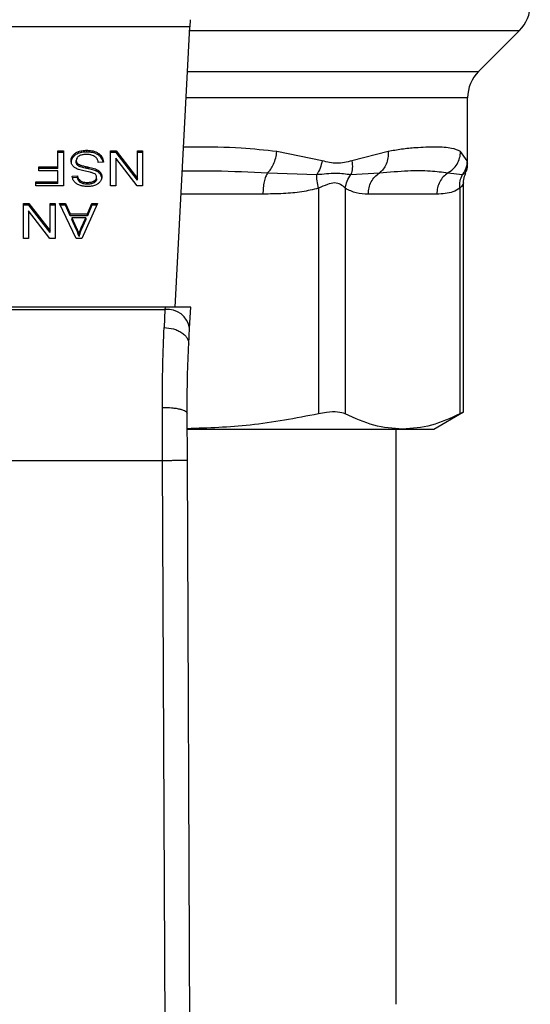
# Model space of a CAD drawing. Extents: x 0.4 to 10.6, y 0.4 to 8.1.
# Drawn here: x 7.8 to 7.8, y 5.5 to 5.6 of the extents above; entities that cross this region are included whole.
import ezdxf

# ---------------------------------------------------------------- set-up
doc = ezdxf.new("R2010")
doc.units = 0
doc.linetypes.add('SLD-SOLID', pattern=[0])
doc.layers.get('0').update_dxf_attribs({"linetype": 'CONTINUOUS'})

msp = doc.modelspace()

# ---------------------------------------------------------------- linework, layer by layer
at = {"color": 7, "linetype": 'SLD-SOLID'}
for p, q in [((7.768211855052532, 5.555939689097933), (7.768172092193621, 5.555170940492328)), ((7.768172092193618, 5.555170940492342), (7.732818547045889, 5.555170940492342)), ((7.766633657930633, 5.525427878074312), (7.768172092193618, 5.555170940492342)), ((7.798807787299117, 5.550446382499375), (7.803147970774596, 5.554786565974859)), ((7.797654664829037, 5.540693962158548), (7.797654664829037, 5.547662497972736)), ((7.754194209284234, 5.542020264271543), (7.75476354471611, 5.542020264271552)), ((7.754194209284226, 5.540333982026794), (7.754194209284234, 5.542020264271543)), ((7.75476354471611, 5.542020264271552), (7.754763544716102, 5.538308417651211)), ((7.756368448496598, 5.541762783935917), (7.756368448496611, 5.541948376266782)), ((7.757241406480971, 5.541897970823898), (7.757241406480979, 5.542083563154738)), ((7.759780141327514, 5.542020264271543), (7.760363799708514, 5.542020264271664)), ((7.759780141327506, 5.538308417651354), (7.759780141327514, 5.542020264271543)), ((7.760363799708514, 5.542020264271664), (7.762623237436706, 5.539100919777856)), ((7.760363799708456, 5.541834671940476), (7.760363799708514, 5.542020264271664)), ((7.762623237436713, 5.542020264271536), (7.763171088483891, 5.542020264271536)), ((7.762623237436706, 5.539100919777856), (7.762623237436713, 5.542020264271536)), ((7.763171088483891, 5.542020264271536), (7.763171088483885, 5.538308417651216)), ((7.782227677088629, 5.540968222034023), (7.777414007925648, 5.541947727496214)), ((7.789217249902015, 5.541947727168655), (7.78538155722737, 5.540968148334789)), ((7.797601904686539, 5.540968163451062), (7.796910248649676, 5.541947727056201)), ((7.754763544716104, 5.541834671940516), (7.754194209284226, 5.541834671940507)), ((7.755792563431623, 5.5413631849315), (7.755792563431624, 5.54154877726235)), ((7.756131381515631, 5.540824421716557), (7.756131381515631, 5.541010014047475)), ((7.758517041404669, 5.541559310143902), (7.758517041404789, 5.541744902474665)), ((7.760363799708456, 5.541834671940476), (7.759780141327506, 5.541834671940375)), ((7.760324411520053, 5.541230294164201), (7.760324411520053, 5.538308417651209)), ((7.762587430220053, 5.538308417651331), (7.760324411520053, 5.541230294164201)), ((7.762623237436667, 5.538915327446607), (7.760363799708456, 5.541834671940476)), ((7.763171088483886, 5.541834671940499), (7.762623237436706, 5.541834671940499)), ((7.752174680016667, 5.540333982026654), (7.754194209284226, 5.540333982026794)), ((7.752174680016667, 5.539895953591366), (7.752174680016667, 5.540333982026654)), ((7.754194209284226, 5.540148389695537), (7.752174680016667, 5.540148389695487)), ((7.754194209284226, 5.539895953591196), (7.752174680016667, 5.539895953591366)), ((7.754194209284226, 5.540148389695537), (7.754194209284226, 5.540333982026794)), ((7.754194209284226, 5.538746445976137), (7.754194209284226, 5.539895953591196)), ((7.756235223131956, 5.540538310766919), (7.756235223131918, 5.540723903097795)), ((7.756543920617667, 5.540336732277551), (7.756543920617809, 5.540522324608334)), ((7.75743124227515, 5.540115609285494), (7.7574312422753, 5.540301201616301)), ((7.758297720934305, 5.539857214818807), (7.758297720934266, 5.54004280714966)), ((7.759006704573422, 5.54082518131117), (7.758469595699029, 5.54078467000372)), ((7.751859575759895, 5.538746445976019), (7.754194209284226, 5.538746445976137)), ((7.751859575759895, 5.538308417651346), (7.751859575759895, 5.538746445976019)), ((7.754194209284226, 5.538560853644881), (7.754194209284226, 5.538746445976137)), ((7.755708856234908, 5.539351583347156), (7.756256707086504, 5.539387030727313)), ((7.756256707086515, 5.539201438396293), (7.755708856234907, 5.5391659910161)), ((7.756256707086515, 5.539201438396293), (7.756256707086504, 5.539387030727313)), ((7.756564649467664, 5.53866466392892), (7.756564649467578, 5.538850256259811)), ((7.758040653680847, 5.538643785730217), (7.758040653680865, 5.53882937806108)), ((7.758294140275249, 5.539039393166688), (7.758294140275259, 5.539224985497606)), ((7.758700186137164, 5.539531100698764), (7.75870018613718, 5.539716693029597)), ((7.762623237436667, 5.538915327446607), (7.762623237436706, 5.539100919777856)), ((7.776429171403334, 5.539691740737561), (7.781649509068594, 5.539508333293628)), ((7.785269519741218, 5.539508400922167), (7.788301612775073, 5.539691827322577)), ((7.79556631771355, 5.539691740774969), (7.797113696528144, 5.539508287352176)), ((7.754194209284226, 5.538560853644881), (7.751859575759895, 5.53856085364485)), ((7.754763544716102, 5.538308417651211), (7.751859575759895, 5.538308417651346)), ((7.757302278936877, 5.53848995888468), (7.757302278936877, 5.53867555121552)), ((7.760324411520053, 5.538308417651209), (7.759780141327506, 5.538308417651354)), ((7.763171088483885, 5.538308417651216), (7.762587430220053, 5.538308417651331)), ((7.78183320480987, 5.538048776351469), (7.781833175498156, 5.514118663781398)), ((7.784674091364955, 5.538048752260649), (7.784674100077686, 5.514118663693923)), ((7.796822589297501, 5.538048744625865), (7.796822577334086, 5.514118663781398)), ((7.797222159840578, 5.514298237260003), (7.797222159840579, 5.538622078550259)), ((7.794380755379504, 5.537435752090039), (7.787115921863058, 5.537435752090039)), ((7.75052038485879, 5.536452494340959), (7.751104042926901, 5.536452494341073)), ((7.750520384858788, 5.53274064772077), (7.75052038485879, 5.536452494340959)), ((7.751104042926893, 5.53626690200992), (7.750520384858789, 5.536266902009856)), ((7.751064655051334, 5.53566252423361), (7.751064655051335, 5.532740647720572)), ((7.753327673516635, 5.532740647720746), (7.751064655051334, 5.53566252423361)), ((7.751104042926901, 5.536452494341073), (7.753363480733333, 5.533533149847127)), ((7.751104042926893, 5.53626690200992), (7.751104042926901, 5.536452494341073)), ((7.753363480733294, 5.533347557516009), (7.751104042926893, 5.53626690200992)), ((7.753363480733328, 5.536452494340959), (7.75391133189783, 5.536452494340965)), ((7.753363480733333, 5.533533149847127), (7.753363480733328, 5.536452494340959)), ((7.75391133189783, 5.536266902009951), (7.753363480733328, 5.536266902009944)), ((7.75391133189783, 5.536452494340965), (7.75391133189783, 5.53274064772056)), ((7.754344599781611, 5.536452494340973), (7.754999872595762, 5.536452494341101)), ((7.756109897404639, 5.532740647720761), (7.754344599781611, 5.536452494340973)), ((7.754999872595812, 5.536266902010181), (7.754432864662591, 5.536266902010323)), ((7.754999872595762, 5.536452494341101), (7.755497593281675, 5.535328306140854)), ((7.754999872595812, 5.536266902010181), (7.754999872595762, 5.536452494341101)), ((7.755497593281648, 5.535142713810052), (7.754999872595812, 5.536266902010181)), ((7.75837649682006, 5.536452494340964), (7.756718620868643, 5.532740647720582)), ((7.757309440567981, 5.535328306140966), (7.757778515628519, 5.536452494341025)), ((7.757778515627908, 5.536266902010163), (7.757309440567927, 5.53514271381003)), ((7.757778515628519, 5.536452494341025), (7.75837649682006, 5.536452494340964)), ((7.757778515627908, 5.536266902010163), (7.757778515628519, 5.536452494341025)), ((7.758293603022684, 5.536266902010382), (7.757778515627908, 5.536266902010163)), ((7.755497593281675, 5.535328306140854), (7.757309440567981, 5.535328306140966)), ((7.755497593281648, 5.535142713810052), (7.755497593281675, 5.535328306140854)), ((7.757309440567927, 5.53514271381003), (7.755497593281648, 5.535142713810052)), ((7.755676629677411, 5.534928257214995), (7.756124220353822, 5.533900283190401)), ((7.757144727199707, 5.534928257215155), (7.755676629677411, 5.534928257214995)), ((7.755676629677411, 5.534928257214995), (7.75567662967741, 5.534742664884199)), ((7.75612422035391, 5.533714690859415), (7.75567662967741, 5.534742664884199)), ((7.756664909887498, 5.533839516284605), (7.757144727199707, 5.534928257215155)), ((7.757144727199609, 5.534742664884211), (7.756664909887422, 5.533653923953611)), ((7.757144727199707, 5.534928257215155), (7.757144727199609, 5.534742664884211)), ((7.757309440567927, 5.53514271381003), (7.757309440567981, 5.535328306140966)), ((7.753363480733294, 5.533347557516009), (7.753363480733333, 5.533533149847127)), ((7.756124220353822, 5.533900283190401), (7.75612422035391, 5.533714690859415)), ((7.756664909887422, 5.533653923953611), (7.756664909887498, 5.533839516284605)), ((7.751064655051335, 5.532740647720572), (7.750520384858788, 5.53274064772077)), ((7.75391133189783, 5.53274064772056), (7.753327673516635, 5.532740647720746)), ((7.756718620868643, 5.532740647720582), (7.756109897404639, 5.532740647720761)), ((7.756428582007678, 5.533130568902416), (7.75642858200764, 5.532944976571601)), ((7.765552094181051, 5.525427878074379), (7.735438545057781, 5.525427878074366)), ((7.735450751480736, 5.525191887231478), (7.765539887758183, 5.525191887231484)), ((7.765539887758163, 5.525191887231101), (7.765452604868931, 5.523283110581926)), ((7.765552094181051, 5.525427878074379), (7.765539887758121, 5.525191887231112)), ((7.768276270790984, 5.525427878074312), (7.765552094181045, 5.525427878074312)), ((7.768161055697608, 5.523200386268877), (7.768276270790717, 5.525427878074299)), ((7.768073787852928, 5.521513207937056), (7.768161055697709, 5.523200386269566)), ((7.765296579019325, 5.509184488781346), (7.765275145529817, 5.51480919774775)), ((7.767921226321032, 5.509195861817074), (7.767899793062548, 5.514168377783612)), ((7.794064873425058, 5.512501368887891), (7.797222159840578, 5.514324229049786)), ((7.767942209354966, 5.512501368888086), (7.790748338620081, 5.512501368887988)), ((7.790062248753322, 5.451474466000823), (7.790062248753322, 5.512501368888085)), ((7.790748338620081, 5.512501368887988), (7.794064873425113, 5.512501368887981)), ((7.735694060208171, 5.50918448878134), (7.765296579019325, 5.509184488781346)), ((7.765578342299107, 5.443815414038736), (7.765296579019325, 5.509184488781346)), ((7.768202989832436, 5.443826727175169), (7.767921226321032, 5.509195861817074))]:
    msp.add_line(p, q, dxfattribs=at)
at = {"color": 8, "linetype": 'SLD-SOLID'}
for p, q in [((7.768152210753032, 5.554786565974861), (7.803147970774627, 5.554786565974859)), ((7.767927718504306, 5.550446382499376), (7.79880778729911, 5.550446382499375)), ((7.797654664829036, 5.547662497972736), (7.767783724477069, 5.547662497972738)), ((7.77593809581855, 5.537435752090059), (7.767254754862471, 5.537435752090049))]:
    msp.add_line(p, q, dxfattribs=at)
at = {"color": 7, "linetype": 'SLD-SOLID'}
for centre, radius, start, end in [((7.800364086023653, 5.557570451154487), 0.003937007874017517, 314.9999955888828, 1.034061938036954e-10), ((7.80159167270305, 5.547662497972715), 0.003937007874015305, 135.0000090277743, 179.9999999996853), ((7.765815041634298, 5.522833327383466), 0.002374555581705855, 8.89244049192204, 96.65415088400252)]:
    msp.add_arc(centre, radius, start, end, dxfattribs=at)
for points, knots in [([(7.755792563431624, 5.54154877726235), (7.75583045418154, 5.541591718960907), (7.755906259816999, 5.541677629710999), (7.756087519107275, 5.541823468335913), (7.756258485737454, 5.541899484191975), (7.756368448496611, 5.541948376266782)], [0, 0, 0, 0, 0.2628577552393113, 0.5258829454561657, 0.9999999999999999, 0.9999999999999999, 0.9999999999999999, 0.9999999999999999]), ([(7.756368448496611, 5.541948376266782), (7.75644621198866, 5.541973510730025), (7.756601669716426, 5.542023757271704), (7.756896105743846, 5.542073182124672), (7.757111434682754, 5.54207965571696), (7.757241406480979, 5.542083563154738)], [0, 0, 0, 0, 0.2840557662598013, 0.5678585518480345, 0.9999999999999999, 0.9999999999999999, 0.9999999999999999, 0.9999999999999999]), ([(7.757241406480971, 5.541897970823898), (7.757156288270258, 5.541896189167123), (7.756985994398535, 5.541892624651048), (7.756687351783611, 5.541859070557997), (7.756488544145559, 5.541799044472687), (7.756368448496598, 5.541762783935917)], [0, 0, 0, 0, 0.2834896758019823, 0.5671706921513159, 0.9999999999999999, 0.9999999999999999, 0.9999999999999999, 0.9999999999999999]), ([(7.757241406480979, 5.542083563154738), (7.757372955267497, 5.542079457418252), (7.757702517727349, 5.542069171526215), (7.758160971356943, 5.54196344643484), (7.7584142913156, 5.541807967064162), (7.758517041404789, 5.541744902474665)], [0, 0, 0, 0, 0.2830902061565114, 0.709211442918205, 1, 1, 1, 1]), ([(7.758517041404669, 5.541559310143902), (7.758421732719465, 5.541618458649459), (7.758192610758733, 5.541760651583277), (7.757742874363999, 5.541879108960327), (7.757403488391607, 5.541891874387836), (7.757241406480971, 5.541897970823898)], [0, 0, 0, 0, 0.2711894199470153, 0.6519390283750047, 1, 1, 1, 1]), ([(7.776429170594237, 5.539691744291013), (7.776546548990072, 5.539814920082685), (7.776787092199803, 5.540067343879067), (7.777083595066883, 5.540617649662376), (7.777312117215334, 5.541258178897163), (7.777380287000843, 5.541719501956793), (7.777414011926884, 5.54194772749616)], [0, 0, 0, 0, 0.2406340923845431, 0.4931307549509787, 0.7492418719922683, 1, 1, 1, 1]), ([(7.789217253452254, 5.541947727168614), (7.789219415655621, 5.541719505212266), (7.789223786142141, 5.541258197548514), (7.789037298073078, 5.540617697473436), (7.788733011200799, 5.54006742547753), (7.788443084815316, 5.539815004202926), (7.788301610628161, 5.539691831230636)], [0, 0, 0, 0, 0.2507701291661537, 0.506884544657523, 0.7593764772351382, 1, 1, 1, 1]), ([(7.796910248649676, 5.541947727056201), (7.79661897705685, 5.542078394134896), (7.79596353947811, 5.542372429378261), (7.794623668845719, 5.542423237666624), (7.793250354462124, 5.542410398169), (7.792060697965521, 5.54234483615697), (7.790737658781625, 5.542225573114004), (7.78969767357401, 5.542035521821201), (7.789217249902015, 5.541947727168655)], [0, 0, 0, 0, 0.2128302632459936, 0.4789239866170196, 0.6044197240567358, 0.7228529684171959, 0.8719712611095898, 0.9999999999999999, 0.9999999999999999, 0.9999999999999999, 0.9999999999999999]), ([(7.795566315520229, 5.539691745321925), (7.795749358804465, 5.539814913497663), (7.7961244755458, 5.540067326171044), (7.796549329117044, 5.540617614047695), (7.796842816313648, 5.541258149747248), (7.796887935721029, 5.54171948925373), (7.796910257577798, 5.541947727056105)], [0, 0, 0, 0, 0.2406210692927759, 0.4931128273083449, 0.749228469006632, 1, 1, 1, 1]), ([(7.755579950004922, 5.540969502740054), (7.755582700147044, 5.54102276906094), (7.755588201613982, 5.541129324609761), (7.755642588478662, 5.541328615403177), (7.755734014853295, 5.541462828484889), (7.755792563431624, 5.54154877726235)], [0, 0, 0, 0, 0.2644110814949207, 0.5289358723135114, 1, 1, 1, 1]), ([(7.755792563431623, 5.5413631849315), (7.755757822892389, 5.541315825768583), (7.755688336799162, 5.541221100606505), (7.755601310577158, 5.541027629707176), (7.755588288272849, 5.540879048160301), (7.755579950004922, 5.540783910409155)], [0, 0, 0, 0, 0.2645119760466613, 0.5290621341174147, 0.9999999999999999, 0.9999999999999999, 0.9999999999999999, 0.9999999999999999]), ([(7.755782749646853, 5.540416974492017), (7.755746205623518, 5.540464533124126), (7.755673133445069, 5.540559629737339), (7.755596203153633, 5.540746146276929), (7.755586108449036, 5.540884871243713), (7.755579950004922, 5.540969502740054)], [0, 0, 0, 0, 0.2806286347400326, 0.5611354143496471, 1, 1, 1, 1]), ([(7.756368448496598, 5.541762783935917), (7.756306479731632, 5.541737283836328), (7.756182532808064, 5.541686279771679), (7.755975543669452, 5.541558563482494), (7.755864176506654, 5.541439650341087), (7.755792563431623, 5.5413631849315)], [0, 0, 0, 0, 0.2630314874981359, 0.5261028470520196, 1, 1, 1, 1]), ([(7.756414259106989, 5.541465766148996), (7.756367747687753, 5.541432805208144), (7.756258810590284, 5.541355605473426), (7.75615037138637, 5.541196829017), (7.756137699150972, 5.541072164489144), (7.756131381515631, 5.541010014047475)], [0, 0, 0, 0, 0.2719971676668332, 0.6370603703970563, 0.9999999999999999, 0.9999999999999999, 0.9999999999999999, 0.9999999999999999]), ([(7.756131381515631, 5.541010014047475), (7.756132766235467, 5.540982753222743), (7.756135536496633, 5.540928215400624), (7.75616195589058, 5.540829683973), (7.75620712160522, 5.540764475173861), (7.756235223131918, 5.540723903097795)], [0, 0, 0, 0, 0.2740940115152775, 0.5483506310251656, 1, 1, 1, 1]), ([(7.757202018605316, 5.541640470971733), (7.757115736637641, 5.541638313558802), (7.756961286493339, 5.541634451654076), (7.756701832456406, 5.541592759941572), (7.756522141361283, 5.541530872387673), (7.756425923179121, 5.541472805340652), (7.756414259106989, 5.541465766148996)], [0, 0, 0, 0, 0.3068575137493479, 0.5492942332731454, 0.9453630856926908, 1, 1, 1, 1]), ([(7.757840497092321, 5.541538179118111), (7.757786717448034, 5.541555899603066), (7.757679183077746, 5.541591332362358), (7.757464938568384, 5.541631316342574), (7.757303817457826, 5.541636926430145), (7.757202018605316, 5.541640470971733)], [0, 0, 0, 0, 0.2691954624312646, 0.5382661956854876, 1, 1, 1, 1]), ([(7.758276236371806, 5.54126320958787), (7.758245708825985, 5.541294292807969), (7.758184666991485, 5.541356445749714), (7.75804173491436, 5.541453711875605), (7.757918074309117, 5.541505616980846), (7.757840497092321, 5.541538179118111)], [0, 0, 0, 0, 0.2715735116720613, 0.5430290876085548, 1, 1, 1, 1]), ([(7.758469595699029, 5.54078467000372), (7.758454104512342, 5.540877466662048), (7.758426185913845, 5.541044707087085), (7.758322423955054, 5.54119590626498), (7.758276236371806, 5.54126320958787)], [0, 0, 0, 0, 0.5548697828619998, 1, 1, 1, 1]), ([(7.758517041404789, 5.541744902474665), (7.758602699722027, 5.541673258706776), (7.758812747776037, 5.541497576595429), (7.758974045022437, 5.541171875136672), (7.758996750802466, 5.540930844457988), (7.759006704573422, 5.54082518131117)], [0, 0, 0, 0, 0.2788880330675599, 0.6838785832080856, 0.9999999999999999, 0.9999999999999999, 0.9999999999999999, 0.9999999999999999]), ([(7.758981940715823, 5.540823313503175), (7.758978428839019, 5.540854614550104), (7.758957866068553, 5.541037888702196), (7.758819844271466, 5.541306027088681), (7.758598695928491, 5.541491009247399), (7.758517041404669, 5.541559310143902)], [0, 0, 0, 0, 0.1149786369099058, 0.6732238776789619, 1, 1, 1, 1]), ([(7.7822276769004, 5.540968222033407), (7.782166948823873, 5.540707297109363), (7.78204549303817, 5.540185448839643), (7.781781501205494, 5.539734039927188), (7.781649505688387, 5.539508336153621)], [0, 0, 0, 0, 0.5000015122878139, 1, 1, 1, 1]), ([(7.78538155722737, 5.540968148334789), (7.784851357940774, 5.540831985597759), (7.783835811559214, 5.540571178806064), (7.782747702930448, 5.540839829326426), (7.782227677088629, 5.540968222034023)], [0, 0, 0, 0, 0.5220827883633318, 1, 1, 1, 1]), ([(7.78538156486163, 5.540968148334063), (7.785408553515439, 5.540702797886199), (7.785461633775411, 5.540180916696569), (7.785332832177351, 5.539730032892977), (7.785269519741211, 5.539508400922167)], [0, 0, 0, 0, 0.5084499175964661, 1, 1, 1, 1]), ([(7.797601904408711, 5.540968163450447), (7.797577891055757, 5.540707240824321), (7.797529864497711, 5.540185397178692), (7.797252413848056, 5.539733992467041), (7.797113688950328, 5.539508290806096)], [0, 0, 0, 0, 0.5000015393755619, 1, 1, 1, 1]), ([(7.756379017328678, 5.540043600158822), (7.756313715079603, 5.540069132671754), (7.756183055597848, 5.540120219195646), (7.755968931448173, 5.540237435687863), (7.755853636841386, 5.540348616564196), (7.755782749646853, 5.540416974492017)], [0, 0, 0, 0, 0.2778952665990846, 0.5560245172174431, 1, 1, 1, 1]), ([(7.756235223131956, 5.540538310766919), (7.756217177208985, 5.540562508248605), (7.756181092913319, 5.540610893087933), (7.756140670822176, 5.540707089509218), (7.756134943365301, 5.540779432385872), (7.756131381515631, 5.540824421716557)], [0, 0, 0, 0, 0.2744517032199337, 0.548788577925521, 1, 1, 1, 1]), ([(7.756235223131918, 5.540723903097795), (7.756256912467744, 5.540700918150147), (7.756300278615099, 5.540654961527285), (7.756401750722548, 5.540583909122248), (7.75648951363885, 5.540545892378055), (7.756543920617809, 5.540522324608334)], [0, 0, 0, 0, 0.2755136692165931, 0.5508682457740235, 1, 1, 1, 1]), ([(7.756543920617667, 5.540336732277551), (7.756510322845792, 5.540350662778908), (7.756443106111608, 5.540378532567726), (7.756332195049012, 5.540442020519747), (7.756272346308057, 5.540501448550402), (7.756235223131956, 5.540538310766919)], [0, 0, 0, 0, 0.2750877630426855, 0.5503490265606567, 1, 1, 1, 1]), ([(7.7572729626062, 5.539825885646814), (7.757166871415612, 5.539847219595231), (7.756962336037337, 5.539888349751139), (7.756661237885607, 5.53995595251436), (7.75647323262566, 5.54001434024614), (7.756379017328678, 5.540043600158822)], [0, 0, 0, 0, 0.3496443556007258, 0.674086511211922, 1, 1, 1, 1]), ([(7.756543920617809, 5.540522324608334), (7.756597911329761, 5.540504604091964), (7.756767217553548, 5.540449035391317), (7.757066460363428, 5.540380409762206), (7.75730956017848, 5.540327623467181), (7.7574312422753, 5.540301201616301)], [0, 0, 0, 0, 0.1895256648545861, 0.5943221244405906, 1, 1, 1, 1]), ([(7.75743124227515, 5.540115609285494), (7.757317783008167, 5.540140149316598), (7.757111181358622, 5.540184835053081), (7.756812189919172, 5.540253116178743), (7.756633451980971, 5.54030882650049), (7.756543920617667, 5.540336732277551)], [0, 0, 0, 0, 0.3780927616109774, 0.6884813405508838, 1, 1, 1, 1]), ([(7.758109664082979, 5.539575707159988), (7.758040827077225, 5.539609503098988), (7.757881264720089, 5.539687841190968), (7.757591187038731, 5.539759666881507), (7.757379378690066, 5.53980374171014), (7.7572729626062, 5.539825885646814)], [0, 0, 0, 0, 0.2740664359478541, 0.635278743632819, 1, 1, 1, 1]), ([(7.7574312422753, 5.540301201616301), (7.757532813006126, 5.540278620405435), (7.757732884237449, 5.540234140557493), (7.758028312297641, 5.540155699845528), (7.75820753509806, 5.540080598522297), (7.758297720934266, 5.54004280714966)], [0, 0, 0, 0, 0.3387467022305656, 0.6672539349662697, 1, 1, 1, 1]), ([(7.758297720934305, 5.539857214818807), (7.75820526225282, 5.539895826177682), (7.758023614937838, 5.5399716833017), (7.757727982308853, 5.540049698594181), (7.757530319987326, 5.54009360254639), (7.75743124227515, 5.540115609285494)], [0, 0, 0, 0, 0.3408212228644596, 0.6695883937318478, 1, 1, 1, 1]), ([(7.758297720934266, 5.54004280714966), (7.75833971160083, 5.540020212984665), (7.758423703142919, 5.53997501916148), (7.758569391638973, 5.539871035474737), (7.758648410695419, 5.539777790005303), (7.75870018613718, 5.539716693029597)], [0, 0, 0, 0, 0.2563335727400353, 0.5127294664607285, 1, 1, 1, 1]), ([(7.758700186137164, 5.539531100698764), (7.7586744480954, 5.539563698475551), (7.758622970775058, 5.539628895595575), (7.758495866715071, 5.53974446506737), (7.758376154181345, 5.539812584400365), (7.758297720934305, 5.539857214818807)], [0, 0, 0, 0, 0.2563969499587449, 0.5128062208065846, 1, 1, 1, 1]), ([(7.788301613101104, 5.539691826728689), (7.789337416738773, 5.539780889558427), (7.791323854621282, 5.539951691989007), (7.793730753135923, 5.539944710910286), (7.794959445304227, 5.539775376602761), (7.795566318832905, 5.539691739291981)], [0, 0, 0, 0, 0.3554303323867657, 0.6816352551477411, 1, 1, 1, 1]), ([(7.797409371247968, 5.539664448020997), (7.797454419853954, 5.539747373934113), (7.797628543224263, 5.540067901931847), (7.797643534681904, 5.540438453331688), (7.797654647600624, 5.540713136934003)], [0, 0, 0, 0, 0.2587165979308311, 1, 1, 1, 1]), ([(7.75592369953423, 5.538761637647095), (7.75588795805438, 5.538812311084438), (7.755816496644958, 5.538913627405644), (7.75573603854733, 5.539111794725152), (7.755719247096896, 5.539259920414338), (7.755708856234908, 5.539351583347156)], [0, 0, 0, 0, 0.2761026681989056, 0.5520388606659129, 1, 1, 1, 1]), ([(7.756483029510624, 5.538377770400545), (7.756424009519306, 5.538402062962891), (7.75630593847319, 5.538450660873272), (7.756102657372121, 5.538571233990357), (7.75599415932437, 5.538686671376527), (7.75592369953423, 5.538761637647095)], [0, 0, 0, 0, 0.259481361125273, 0.519099292827921, 1, 1, 1, 1]), ([(7.756256707086504, 5.539387030727313), (7.756266799626856, 5.539326809926901), (7.756284897846905, 5.53921882033664), (7.756362840701286, 5.539041904940214), (7.756462940725067, 5.538920706992782), (7.756552380052791, 5.538858754932035), (7.756564649467578, 5.538850256259811)], [0, 0, 0, 0, 0.3070858594672875, 0.550674781993236, 0.9383609244998226, 1, 1, 1, 1]), ([(7.756564649467664, 5.53866466392892), (7.756507758194711, 5.538711312583222), (7.756368311031796, 5.538825653890046), (7.75628617744025, 5.539020404269206), (7.756264283549195, 5.53915489676602), (7.756256707086515, 5.539201438396293)], [0, 0, 0, 0, 0.3106539823545099, 0.7614492388551009, 0.9999999999999999, 0.9999999999999999, 0.9999999999999999, 0.9999999999999999]), ([(7.756564649467578, 5.538850256259811), (7.756619779098382, 5.538819216689297), (7.756758467644048, 5.538741131042252), (7.757019302991501, 5.538684420163968), (7.757213866988749, 5.538678322196668), (7.757302278936877, 5.53867555121552)], [0, 0, 0, 0, 0.2646860262509724, 0.6658655155943504, 1, 1, 1, 1]), ([(7.757302278936877, 5.53867555121552), (7.757382930575356, 5.538677650435615), (7.757530661839476, 5.538681495620218), (7.757789827672833, 5.538717503283348), (7.757943955083856, 5.538786248027906), (7.758040653680865, 5.53882937806108)], [0, 0, 0, 0, 0.3093895665114592, 0.5667152289471762, 1, 1, 1, 1]), ([(7.758040653680865, 5.53882937806108), (7.75808067150072, 5.538856227853929), (7.758174499538459, 5.538919181392773), (7.758275857443651, 5.539055754939828), (7.758287839276382, 5.539166661843075), (7.758294140275259, 5.539224985497606)], [0, 0, 0, 0, 0.2606809993949726, 0.6112073755771952, 0.9999999999999999, 0.9999999999999999, 0.9999999999999999, 0.9999999999999999]), ([(7.758294140275249, 5.539039393166688), (7.758291014225611, 5.538998683040687), (7.758283747764493, 5.538904052890233), (7.758205632706196, 5.53875986769553), (7.758095888846563, 5.538682650104505), (7.758040653680847, 5.538643785730217)], [0, 0, 0, 0, 0.272730307289394, 0.6339579988190562, 1, 1, 1, 1]), ([(7.758294140275259, 5.539224985497606), (7.758291994282089, 5.539261571734786), (7.758286668770046, 5.539352364403414), (7.75823112689244, 5.539479277462781), (7.758144676525093, 5.539547910674739), (7.758109664082979, 5.539575707159988)], [0, 0, 0, 0, 0.2865248902088689, 0.711042222861958, 1, 1, 1, 1]), ([(7.758841991126886, 5.539265496694423), (7.758836813395924, 5.539190560113391), (7.758823941476162, 5.539004266606555), (7.758692163507525, 5.538740357567202), (7.758509034873907, 5.538592402452211), (7.758430196122795, 5.538528706260871)], [0, 0, 0, 0, 0.2770558444220846, 0.6887651416154666, 1, 1, 1, 1]), ([(7.75870018613718, 5.539716693029597), (7.758724701303119, 5.539678499291821), (7.758773720881342, 5.539602128570069), (7.758829144652816, 5.539450797292484), (7.758837021602503, 5.53933717829634), (7.758841991126886, 5.539265496694423)], [0, 0, 0, 0, 0.2696824921099736, 0.5392466871727788, 1, 1, 1, 1]), ([(7.758841991126878, 5.539079904363531), (7.758840184252263, 5.539121724965371), (7.758836569705668, 5.539205384624353), (7.758801822285771, 5.539359665488312), (7.758739512124212, 5.539464767421104), (7.758700186137164, 5.539531100698764)], [0, 0, 0, 0, 0.269382098438266, 0.5388830743643676, 1, 1, 1, 1]), ([(7.781649505688387, 5.539508336153621), (7.782345134932257, 5.539582616552869), (7.783782712326917, 5.539736123358062), (7.784763386974185, 5.539585919846909), (7.785269523022074, 5.539508398304238)], [0, 0, 0, 0, 0.4838899432149592, 1, 1, 1, 1]), ([(7.781833165217343, 5.538048776371524), (7.781774386482365, 5.53831667593106), (7.781659750314133, 5.538839160448434), (7.781652863750131, 5.539289097467792), (7.781649508214135, 5.539508333049507)], [0, 0, 0, 0, 0.5127416231995728, 1, 1, 1, 1]), ([(7.78467409900158, 5.538048752260702), (7.78472111753363, 5.538309941761635), (7.784815154606703, 5.538832320813343), (7.785118062541139, 5.539283042583027), (7.785269516522809, 5.539508403489373)], [0, 0, 0, 0, 0.4999999522895107, 0.9999999999999999, 0.9999999999999999, 0.9999999999999999, 0.9999999999999999]), ([(7.796822493570014, 5.538048744645985), (7.796815428072104, 5.538316640866372), (7.796801648227513, 5.538839119017225), (7.797011460529, 5.539289053417983), (7.797113693360481, 5.539508287788149)], [0, 0, 0, 0, 0.5127414800968977, 1, 1, 1, 1]), ([(7.797222177180312, 5.538607585196854), (7.79723064153611, 5.538857838079111), (7.797242953090789, 5.539221835306685), (7.79741372137793, 5.539538159012694), (7.797467084221244, 5.539637006009657)], [0, 0, 0, 0, 0.6875131547710979, 0.9999999999999999, 0.9999999999999999, 0.9999999999999999, 0.9999999999999999]), ([(7.757320182858045, 5.538242586707383), (7.757240422740645, 5.53824435699622), (7.757080856986439, 5.538247898584204), (7.756794182960062, 5.538281679495628), (7.7566018600733, 5.538341072956503), (7.756483029510624, 5.538377770400545)], [0, 0, 0, 0, 0.2763648859926535, 0.5528874944814879, 1, 1, 1, 1]), ([(7.757302278936877, 5.53848995888468), (7.757223466274417, 5.538492175875883), (7.757021505941779, 5.538497856997002), (7.756758246607656, 5.53855375705956), (7.756613311578655, 5.538636786645264), (7.756564649467664, 5.53866466392892)], [0, 0, 0, 0, 0.2982994197448394, 0.7644031829025382, 1, 1, 1, 1]), ([(7.758040653680847, 5.538643785730217), (7.757972656134857, 5.538611204191677), (7.757800441455507, 5.538528686225321), (7.757535479402763, 5.538494312010283), (7.757356518191244, 5.538490971362447), (7.757302278936877, 5.53848995888468)], [0, 0, 0, 0, 0.3125795542393633, 0.7916578006016216, 1, 1, 1, 1]), ([(7.758430196122795, 5.538528706260871), (7.758346727756789, 5.538478634118686), (7.758142464155508, 5.538356097682716), (7.757750689893339, 5.53825817496847), (7.757456601705788, 5.538247526307532), (7.757320182858045, 5.538242586707383)], [0, 0, 0, 0, 0.2703182014418587, 0.6615221066587609, 1, 1, 1, 1]), ([(7.781833204809961, 5.538048776351469), (7.781249194633489, 5.537910722183319), (7.780019705364333, 5.537620083209648), (7.778040821743828, 5.537463959802592), (7.776659582099649, 5.537445430706454), (7.77593809581855, 5.537435752090059)], [0, 0, 0, 0, 0.3017570241835615, 0.635274928541774, 0.9999999999999999, 0.9999999999999999, 0.9999999999999999, 0.9999999999999999]), ([(7.784674091364944, 5.538048752260649), (7.784522284651194, 5.538195032455852), (7.784235928414835, 5.538470963902607), (7.783556915004582, 5.538685771921785), (7.782746132403904, 5.538470681349938), (7.782149478318829, 5.538194940598432), (7.78183320480987, 5.538048776351469)], [0, 0, 0, 0, 0.2651513444756939, 0.5001606265908093, 0.7350458892363724, 0.9999999999999999, 0.9999999999999999, 0.9999999999999999, 0.9999999999999999]), ([(7.787115921863058, 5.537435752090039), (7.786686949790112, 5.537439710213468), (7.78586556096585, 5.537447289164536), (7.785059287016947, 5.53785430250777), (7.784674091364955, 5.538048752260649)], [0, 0, 0, 0, 0.5222521420725007, 1, 1, 1, 1]), ([(7.796822589297582, 5.538048744625865), (7.796580671418592, 5.537910695886112), (7.796071381481736, 5.537620073158082), (7.795251702000413, 5.537463960922143), (7.79467958684049, 5.537445430853706), (7.794380755379504, 5.537435752090039)], [0, 0, 0, 0, 0.3017722612336831, 0.6352964754433938, 1, 1, 1, 1]), ([(7.756124220353822, 5.533900283190401), (7.756158098936075, 5.533821566695937), (7.756225856751149, 5.533664132195418), (7.756330914953848, 5.533408199026392), (7.756393795184488, 5.533229454551734), (7.756428582007678, 5.533130568902416)], [0, 0, 0, 0, 0.3088041235127112, 0.6176141769827393, 0.9999999999999999, 0.9999999999999999, 0.9999999999999999, 0.9999999999999999]), ([(7.75642858200764, 5.532944976571601), (7.756400789975623, 5.533024900991319), (7.756345210071898, 5.533184737866509), (7.756241770606799, 5.53344100686385), (7.756166086929193, 5.533617215853428), (7.75612422035391, 5.533714690859415)], [0, 0, 0, 0, 0.3088617411871076, 0.617677247472688, 1, 1, 1, 1]), ([(7.756428582007678, 5.533130568902416), (7.756443770086555, 5.53319068262001), (7.756474146706114, 5.533310911882998), (7.756545856127777, 5.533548622032528), (7.756617392145157, 5.533723412113252), (7.756664909887498, 5.533839516284605)], [0, 0, 0, 0, 0.2513516422327677, 0.5027109269965411, 0.9999999999999999, 0.9999999999999999, 0.9999999999999999, 0.9999999999999999]), ([(7.756664909887422, 5.533653923953611), (7.756639993981012, 5.53359544209283), (7.756590163191395, 5.533478480772905), (7.756506701302399, 5.533242678421245), (7.756459761256483, 5.533063796385318), (7.75642858200764, 5.532944976571601)], [0, 0, 0, 0, 0.2513727229571627, 0.5027351229543496, 1, 1, 1, 1]), ([(7.765275145529817, 5.51480919774775), (7.765280965803883, 5.516338291881597), (7.765292568204875, 5.519386458186734), (7.765399376371228, 5.521987076611884), (7.765452604868931, 5.523283110581924)], [0, 0, 0, 0, 0.5016439330329115, 1, 1, 1, 1]), ([(7.765452604868931, 5.523283110147492), (7.765788915649907, 5.523249778002058), (7.766306775649908, 5.523198452306269), (7.766927098658574, 5.522966877723957), (7.767351852069587, 5.522733971081386), (7.767689744535451, 5.522451548998014), (7.768008986239119, 5.522048479030416), (7.768048277200927, 5.521723929766148), (7.768073787852932, 5.521513207937055)], [0, 0, 0, 0, 0.239179686699016, 0.3682950400671356, 0.5002411847865934, 0.6321518379703011, 0.7611652649840446, 1, 1, 1, 1]), ([(7.767899793062064, 5.514168377783611), (7.767905499134216, 5.515491017636247), (7.76791692470508, 5.518139409553807), (7.768021459189514, 5.520387727785127), (7.768073787852681, 5.521513207937067)], [0, 0, 0, 0, 0.4994124335853527, 1, 1, 1, 1]), ([(7.765275145529836, 5.514809194613933), (7.765606911014813, 5.514801740951185), (7.7661168163742, 5.514790285080235), (7.766729016045558, 5.514710882741396), (7.767148810879578, 5.51462816032028), (7.767486080044934, 5.514525049816529), (7.767810943161868, 5.51437506912405), (7.767864808908497, 5.514249765944133), (7.767899796315112, 5.514168377797113)], [0, 0, 0, 0, 0.2407604542020927, 0.3700356169808681, 0.5017949740933831, 0.633291972431508, 0.7618122151336717, 1, 1, 1, 1]), ([(7.781833175089317, 5.514118663693927), (7.779419035586147, 5.513652297555079), (7.774811350042579, 5.512762179766461), (7.770133666565983, 5.512613983049361), (7.767906797138523, 5.512543432158048)], [0, 0, 0, 0, 0.5239375561424384, 1, 1, 1, 1]), ([(7.784674100077686, 5.514118663693923), (7.784429989913277, 5.514200170147014), (7.783941554721696, 5.51436325479417), (7.782868602619796, 5.514314926539549), (7.7821148546371, 5.514172055387672), (7.781833175089317, 5.514118663693927)], [0, 0, 0, 0, 0.3848970140854791, 0.7701328097858154, 1, 1, 1, 1]), ([(7.790748338620081, 5.512501368887988), (7.789733458009509, 5.512574875014826), (7.787693489666467, 5.512722626553486), (7.785683914955704, 5.513651768305557), (7.784674100077686, 5.514118663693923)], [0, 0, 0, 0, 0.4974982156132162, 1, 1, 1, 1]), ([(7.796822577164718, 5.514118663693905), (7.79582247496471, 5.513655697678109), (7.793813013616729, 5.512725480432147), (7.79177302947122, 5.512576301808831), (7.790748338620081, 5.512501368887988)], [0, 0, 0, 0, 0.4976966593613971, 1, 1, 1, 1]), ([(7.797171295670482, 5.514298139283674), (7.797171954283447, 5.514298532322591), (7.797173173954192, 5.51429926018265), (7.79693304041274, 5.514175564599237), (7.796822577164718, 5.514118663693905)], [0, 0, 0, 0, 0.5399924252418441, 1, 1, 1, 1]), ([(7.765296579019325, 5.509184488781337), (7.765626749873522, 5.509185917127064), (7.76613465748345, 5.509188114376321), (7.766745717428841, 5.5091907583187), (7.767166203523721, 5.509192578502162), (7.767504945175729, 5.509194046185741), (7.767832232538124, 5.50919546643879), (7.767886166174495, 5.509195706053153), (7.767921226321126, 5.509195861817076)], [0, 0, 0, 0, 0.2394568310376554, 0.3683606387052077, 0.4999999721515567, 0.6316393095723174, 0.7605431287712844, 1, 1, 1, 1])]:
    msp.add_open_spline(points, degree=3, knots=knots, dxfattribs=at)
at = {"color": 8, "linetype": 'SLD-SOLID'}
for points, knots in [([(7.777414007925648, 5.541947727496214), (7.776167033577497, 5.542080763446851), (7.773357582237971, 5.542380495378206), (7.769985908298535, 5.542437577954502), (7.76786992651913, 5.542407536473767), (7.767511653025815, 5.542402449914728)], [0, 0, 0, 0, 0.3986579002076227, 0.8981820463354573, 1, 1, 1, 1]), ([(7.797652291307663, 5.540715426361706), (7.797653082395509, 5.540711458219961), (7.797670688189772, 5.540623146552173), (7.79763550601105, 5.540799619770729), (7.797601904686539, 5.540968163451062)], [0, 0, 0, 0, 0.04493338019944929, 1, 1, 1, 1]), ([(7.76738254340695, 5.539906330616669), (7.768535508687288, 5.539913854404117), (7.771633287574351, 5.539934069262534), (7.774579507883122, 5.53978520070771), (7.77642917164345, 5.53969173968238)], [0, 0, 0, 0, 0.3721909543489089, 1, 1, 1, 1]), ([(7.797113688950328, 5.539508290806096), (7.797323181563755, 5.53960634359189), (7.797539746311897, 5.539707706482508), (7.797431354780005, 5.539656993987477), (7.797427815147992, 5.539655337921105)], [0, 0, 0, 0, 0.9673440170815437, 1, 1, 1, 1]), ([(7.797222128795502, 5.538617076580914), (7.797222139142165, 5.538617094834777), (7.797253526500459, 5.538672469259091), (7.797143234889293, 5.538443639127197), (7.796933673974268, 5.538185552145321), (7.796822589297501, 5.538048744625865)], [0, 0, 0, 0, 0.0001549325355288261, 0.4699991354670973, 1, 1, 1, 1])]:
    msp.add_open_spline(points, degree=3, knots=knots, dxfattribs=at)
at = {"color": 7, "linetype": 'SLD-SOLID'}
for points in [[(7.77642917164345, 5.53969173968238), (7.776358012644088, 5.539561519417704), (7.776215694645363, 5.539301078888349), (7.776060884138427, 5.538746199073792), (7.775957489463539, 5.538114895125291), (7.775944559514529, 5.537662133101803), (7.775938094540025, 5.537435752090059)], [(7.787115921863154, 5.537435752090039), (7.787131530918647, 5.53766214731868), (7.787162749029635, 5.538114937775962), (7.787412394284781, 5.53874627546586), (7.787786182035194, 5.53930117481853), (7.788129802745799, 5.539561609425302), (7.788301613101104, 5.539691826728689)], [(7.795566318832905, 5.539691739291981), (7.795394525892677, 5.539561519014018), (7.795050940012226, 5.539301078458094), (7.794677194585804, 5.538746198731168), (7.794427577897027, 5.53811489493399), (7.794396362256513, 5.537662133038022), (7.794380754436254, 5.537435752090039)]]:
    msp.add_open_spline(points, degree=3, dxfattribs=at)

doc.saveas('drawing.dxf')
